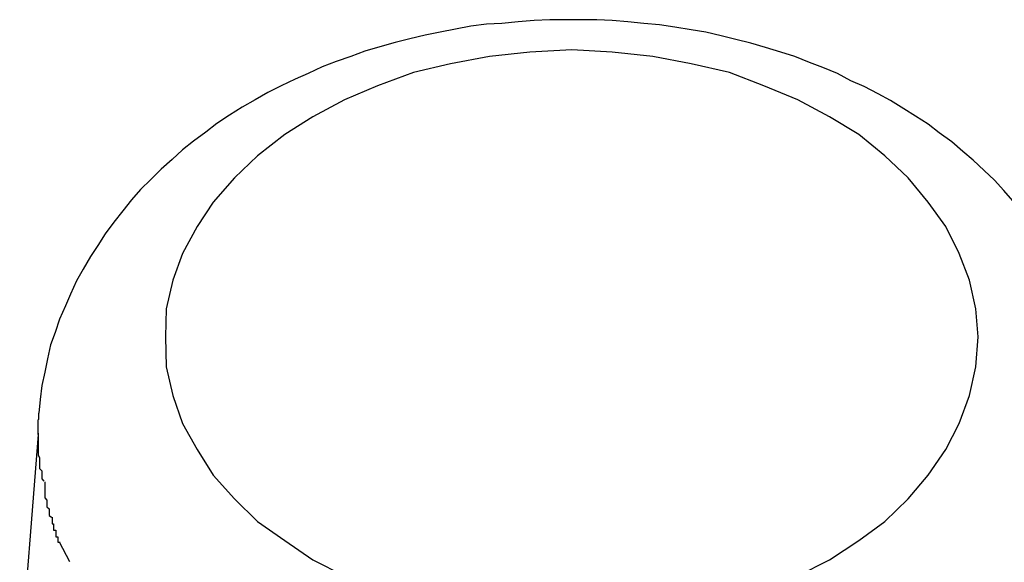
# Model space of a CAD drawing. Extents: x -85 to 75, y 37 to 88.
# Drawn here: x 36 to 36, y 88 to 88 of the extents above; entities that cross this region are included whole.
import ezdxf

# ---------------------------------------------------------------- set-up
doc = ezdxf.new("R2010")
doc.units = 0
doc.layers.get('0').update_dxf_attribs({"linetype": 'CONTINUOUS'})

msp = doc.modelspace()

# ---------------------------------------------------------------- linework, layer by layer
at = {"color": 0}
for points in [[(36.0631, 87.5702), (36.0619, 87.5716), (36.0606, 87.573), (36.0592, 87.5743), (36.0577, 87.5757), (36.0563, 87.5769), (36.0548, 87.5782), (36.0531, 87.5794), (36.0516, 87.5806), (36.0499, 87.5817), (36.0483, 87.5827), (36.0465, 87.5838), (36.0448, 87.5847), (36.0429, 87.5857), (36.0411, 87.5865), (36.0393, 87.5875), (36.0373, 87.5883), (36.0355, 87.589), (36.0335, 87.5898), (36.0316, 87.5904), (36.0295, 87.591), (36.0275, 87.5916), (36.0255, 87.5921), (36.0235, 87.5926), (36.0214, 87.5931), (36.0194, 87.5934), (36.0172, 87.5938), (36.0151, 87.5941), (36.013, 87.5943), (36.0108, 87.5945), (36.0087, 87.5947), (36.0066, 87.5948), (36.0045, 87.5948), (36.0023, 87.5948), (36.0002, 87.5948), (35.9981, 87.5947), (35.9959, 87.5945), (35.9937, 87.5943), (35.9916, 87.5942), (35.9895, 87.5939), (35.9874, 87.5935), (35.9853, 87.5931), (35.9833, 87.5927), (35.9812, 87.5922), (35.9792, 87.5917), (35.9771, 87.5911), (35.9751, 87.5905), (35.9732, 87.5898), (35.9712, 87.5891), (35.9693, 87.5884), (35.9674, 87.5875), (35.9656, 87.5867), (35.9637, 87.5858), (35.9619, 87.5849), (35.9602, 87.5839), (35.9584, 87.5829), (35.9567, 87.5818), (35.955, 87.5807), (35.9535, 87.5795), (35.9518, 87.5783), (35.9503, 87.5771), (35.9489, 87.5758), (35.9474, 87.5745), (35.946, 87.5731), (35.9446, 87.5717), (35.9434, 87.5703), (35.9422, 87.5688), (35.941, 87.5673), (35.9398, 87.5657), (35.9388, 87.5641), (35.9378, 87.5626), (35.9368, 87.5609), (35.9359, 87.5593), (35.9351, 87.5575), (35.9344, 87.5559), (35.9336, 87.5541), (35.933, 87.5523), (35.9324, 87.5506), (35.932, 87.5487), (35.9316, 87.5469), (35.9312, 87.5451), (35.931, 87.5432), (35.9308, 87.5413)], [(36.0584, 87.5517), (36.0584, 87.5517), (36.0581, 87.5555), (36.0572, 87.5594), (36.0558, 87.563), (36.054, 87.5667), (36.0516, 87.57), (36.0489, 87.5733), (36.0457, 87.5763), (36.0422, 87.5792), (36.0382, 87.5816), (36.0339, 87.5839), (36.0293, 87.5858), (36.0246, 87.5876), (36.0194, 87.5888), (36.0142, 87.5898), (36.0087, 87.5904), (36.0032, 87.5907), (36.0032, 87.5907), (35.9975, 87.5904), (35.992, 87.5898), (35.9867, 87.5888), (35.9817, 87.5876), (35.9768, 87.5858), (35.9723, 87.5839), (35.968, 87.5816), (35.9642, 87.5792), (35.9605, 87.5763), (35.9574, 87.5733), (35.9545, 87.57), (35.9523, 87.5667), (35.9503, 87.563), (35.949, 87.5594), (35.9481, 87.5555), (35.948, 87.5517), (35.948, 87.5517), (35.9481, 87.5476), (35.949, 87.5437), (35.9503, 87.5399), (35.9523, 87.5364), (35.9545, 87.5329), (35.9574, 87.5297), (35.9605, 87.5266), (35.9642, 87.524), (35.968, 87.5214), (35.9723, 87.5192)], [(36.0584, 87.5517), (36.0584, 87.5517), (36.0581, 87.5555), (36.0572, 87.5594), (36.0558, 87.563), (36.054, 87.5667), (36.0516, 87.57), (36.0489, 87.5733), (36.0457, 87.5763), (36.0422, 87.5792), (36.0382, 87.5816), (36.0339, 87.5839), (36.0293, 87.5858), (36.0246, 87.5876), (36.0194, 87.5888), (36.0142, 87.5898), (36.0087, 87.5904), (36.0032, 87.5907), (36.0032, 87.5907), (35.9975, 87.5904), (35.992, 87.5898), (35.9867, 87.5888), (35.9817, 87.5876), (35.9768, 87.5858), (35.9723, 87.5839), (35.968, 87.5816), (35.9642, 87.5792), (35.9605, 87.5763), (35.9574, 87.5733), (35.9545, 87.57), (35.9523, 87.5667), (35.9503, 87.563), (35.949, 87.5594), (35.9481, 87.5555), (35.948, 87.5517), (35.948, 87.5517), (35.9481, 87.5476), (35.949, 87.5437), (35.9503, 87.5399), (35.9523, 87.5364), (35.9545, 87.5329), (35.9574, 87.5297), (35.9605, 87.5266), (35.9642, 87.524), (35.968, 87.5214), (35.9723, 87.5192)], [(36.0339, 87.5192), (36.0382, 87.5214), (36.0422, 87.524), (36.0457, 87.5266), (36.0489, 87.5297), (36.0516, 87.5329), (36.054, 87.5364), (36.0558, 87.5399), (36.0572, 87.5437), (36.0581, 87.5476), (36.0584, 87.5517)], [(36.0339, 87.5192), (36.0382, 87.5214), (36.0422, 87.524), (36.0457, 87.5266), (36.0489, 87.5297), (36.0516, 87.5329), (36.054, 87.5364), (36.0558, 87.5399), (36.0572, 87.5437), (36.0581, 87.5476), (36.0584, 87.5517)], [(35.9307, 87.5384), (35.9307, 87.5385), (35.9307, 87.5386), (35.9307, 87.5387), (35.9307, 87.5388), (35.9307, 87.5389), (35.9307, 87.539), (35.9307, 87.5391), (35.9307, 87.5392), (35.9307, 87.5393), (35.9307, 87.5395), (35.9307, 87.5395), (35.9307, 87.5396), (35.9307, 87.5397), (35.9307, 87.5398), (35.9307, 87.5399), (35.9307, 87.54), (35.9307, 87.5401), (35.9307, 87.5402), (35.9307, 87.5403), (35.9307, 87.5404), (35.9308, 87.5405), (35.9308, 87.5406), (35.9308, 87.5406), (35.9308, 87.5407), (35.9308, 87.5408), (35.9308, 87.5409), (35.9308, 87.5411), (35.9308, 87.5413)], [(35.9307, 87.5384), (35.9282, 87.5069)], [(35.9307, 87.5386), (35.9307, 87.5386), (35.9307, 87.538), (35.9307, 87.5377), (35.9307, 87.5373), (35.9307, 87.537), (35.9307, 87.5364), (35.9307, 87.5361), (35.9307, 87.5356), (35.9309, 87.5353), (35.9309, 87.5347), (35.9309, 87.5344), (35.9309, 87.5338), (35.9312, 87.5335), (35.9312, 87.533), (35.9312, 87.5327), (35.9312, 87.5324), (35.9315, 87.5321)], [(35.9307, 87.5386), (35.9307, 87.5386), (35.9307, 87.538), (35.9307, 87.5377), (35.9307, 87.5373), (35.9307, 87.537), (35.9307, 87.5364), (35.9307, 87.5361), (35.9307, 87.5356), (35.9309, 87.5353), (35.9309, 87.5347), (35.9309, 87.5344), (35.9309, 87.5338), (35.9312, 87.5335), (35.9312, 87.533), (35.9312, 87.5327), (35.9312, 87.5324), (35.9315, 87.5321)], [(35.9316, 87.532), (35.9316, 87.532), (35.9316, 87.5316), (35.9316, 87.5313), (35.9316, 87.531), (35.9316, 87.5307), (35.9316, 87.5304), (35.9316, 87.5301), (35.9316, 87.5298), (35.9319, 87.5295), (35.9319, 87.5292), (35.9319, 87.5289), (35.9319, 87.5286), (35.9322, 87.5283), (35.9322, 87.528), (35.9322, 87.5277), (35.9322, 87.5274), (35.9325, 87.5272)], [(35.9316, 87.532), (35.9316, 87.532), (35.9316, 87.5316), (35.9316, 87.5313), (35.9316, 87.531), (35.9316, 87.5307), (35.9316, 87.5304), (35.9316, 87.5301), (35.9316, 87.5298), (35.9319, 87.5295), (35.9319, 87.5292), (35.9319, 87.5289), (35.9319, 87.5286), (35.9322, 87.5283), (35.9322, 87.528), (35.9322, 87.5277), (35.9322, 87.5274), (35.9325, 87.5272)], [(35.9326, 87.5272), (35.9326, 87.5272), (35.9326, 87.5269), (35.9326, 87.5266), (35.9326, 87.5263), (35.9328, 87.5263), (35.9328, 87.526), (35.9328, 87.5257), (35.9328, 87.5254), (35.9331, 87.5254), (35.9331, 87.5251), (35.9331, 87.5248), (35.9331, 87.5245), (35.9334, 87.5245), (35.9334, 87.5242), (35.9334, 87.5241), (35.9334, 87.5238), (35.9337, 87.5238)], [(35.9326, 87.5272), (35.9326, 87.5272), (35.9326, 87.5269), (35.9326, 87.5266), (35.9326, 87.5263), (35.9328, 87.5263), (35.9328, 87.526), (35.9328, 87.5257), (35.9328, 87.5254), (35.9331, 87.5254), (35.9331, 87.5251), (35.9331, 87.5248), (35.9331, 87.5245), (35.9334, 87.5245), (35.9334, 87.5242), (35.9334, 87.5241), (35.9334, 87.5238), (35.9337, 87.5238)], [(35.935, 87.5211), (35.9336, 87.5238)]]:
    msp.add_lwpolyline(points, dxfattribs=at)

doc.saveas('drawing.dxf')
